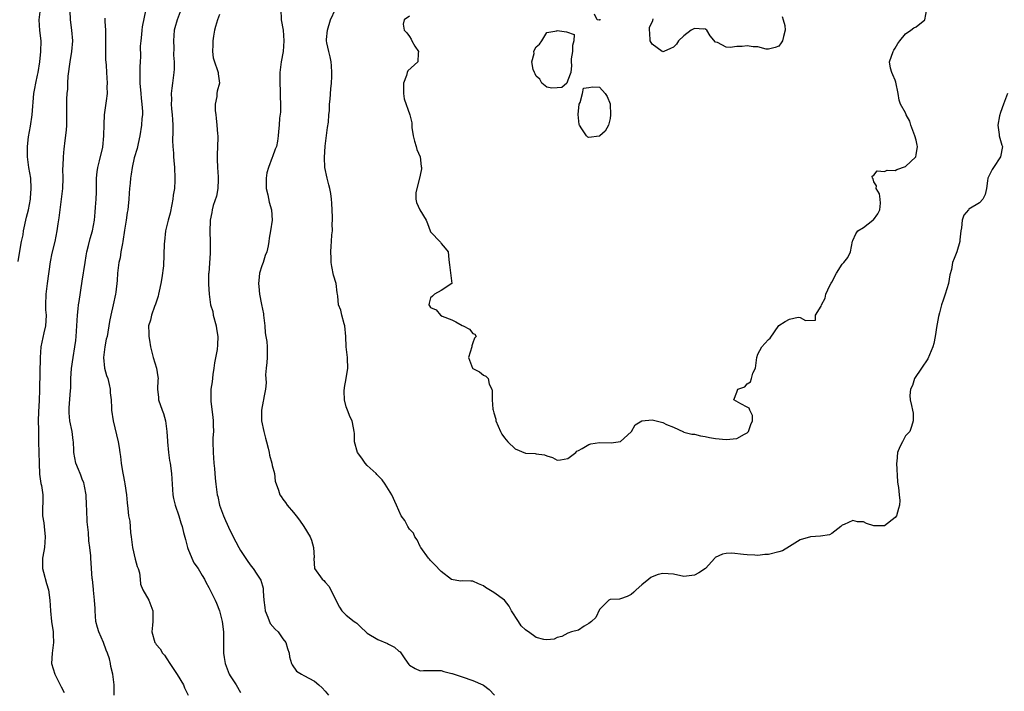
# Model space of a CAD drawing. Units: inches. Extents: x 2607000 to 2610000, y 1506000 to 1509000.
# Drawn here: x 2607595 to 2607782, y 1507368 to 1507495 of the extents above; entities that cross this region are included whole.
import ezdxf

# ---------------------------------------------------------------- set-up
doc = ezdxf.new("R2010")
doc.units = ezdxf.units.IN
doc.header["$MEASUREMENT"] = 0
doc.layers.add('LD26071506_2ft', color=60, linetype='Continuous')

msp = doc.modelspace()

# ---------------------------------------------------------------- linework, layer by layer
at = {"layer": 'LD26071506_2ft'}
for points, elevation in [([(2607594.84, 1507449.16), (2607595.17, 1507451.17), (2607595.49, 1507453), (2607595.76, 1507454.24), (2607595.87, 1507455), (2607596.43, 1507457.57), (2607596.78, 1507459), (2607597.17, 1507461), (2607597.18, 1507461.18), (2607597.33, 1507463), (2607597.23, 1507465), (2607596.89, 1507467), (2607596.59, 1507469), (2607596.61, 1507469.39), (2607596.6, 1507471), (2607596.83, 1507472.83), (2607597.17, 1507474.83), (2607597.51, 1507477), (2607597.84, 1507481), (2607598.02, 1507481.98), (2607598.19, 1507483), (2607598.52, 1507484.52), (2607598.63, 1507485), (2607598.94, 1507487), (2607599.16, 1507489), (2607599.19, 1507491), (2607598.94, 1507492.94), (2607598.8, 1507495), (2607599.06, 1507497)], 8052), ([(2607604.66, 1507496.66), (2607604.69, 1507495), (2607604.97, 1507493.03), (2607605.15, 1507491), (2607604.96, 1507489), (2607604.61, 1507487), (2607604.28, 1507484.28), (2607604.21, 1507483), (2607604.17, 1507481.83), (2607604.05, 1507481), (2607603.98, 1507479.98), (2607603.99, 1507479), (2607604.03, 1507477.97), (2607604.02, 1507477), (2607603.97, 1507475.97), (2607603.98, 1507475), (2607603.95, 1507474.05), (2607603.63, 1507471.63), (2607603.56, 1507471), (2607603.48, 1507470.52), (2607603.35, 1507469), (2607603.32, 1507467.31), (2607603.25, 1507466.75), (2607603.29, 1507465), (2607603.22, 1507463), (2607602.99, 1507461), (2607602.71, 1507459), (2607602.54, 1507457.46), (2607602.34, 1507456.34), (2607602.17, 1507455), (2607601.78, 1507453), (2607601.24, 1507450.76), (2607600.9, 1507449.1), (2607600.31, 1507445), (2607600.06, 1507443), (2607600.03, 1507441), (2607600.05, 1507440.05), (2607600.12, 1507439), (2607600.08, 1507437.92), (2607599.99, 1507437), (2607599.68, 1507435.67), (2607599.13, 1507433), (2607598.98, 1507431), (2607598.87, 1507425.13), (2607598.88, 1507424.88), (2607598.82, 1507422.82), (2607598.7, 1507420.7), (2607598.66, 1507419), (2607598.69, 1507417.31), (2607598.67, 1507416.67), (2607598.72, 1507415), (2607598.8, 1507411), (2607598.9, 1507408.9), (2607599.15, 1507407.15), (2607599.24, 1507406.76), (2607599.5, 1507405), (2607599.52, 1507403.52), (2607599.45, 1507402.55), (2607599.48, 1507401), (2607599.68, 1507399.68), (2607599.74, 1507399), (2607599.98, 1507397), (2607599.83, 1507395), (2607599.71, 1507394.29), (2607599.46, 1507393), (2607599.44, 1507391.44), (2607599.46, 1507391), (2607599.65, 1507390.35), (2607600.19, 1507388.19), (2607600.59, 1507387), (2607600.87, 1507385), (2607600.95, 1507383), (2607601.14, 1507381), (2607601.47, 1507379), (2607601.5, 1507378.5), (2607601.56, 1507377), (2607601.26, 1507375), (2607601.15, 1507373), (2607601.77, 1507371), (2607602.83, 1507369), (2607603, 1507368.62), (2607603.55, 1507367.55)], 8054), ([(2607613.01, 1507367), (2607613.02, 1507369), (2607612.79, 1507371), (2607612.43, 1507372.43), (2607612.33, 1507373), (2607612.12, 1507373.88), (2607611.77, 1507375), (2607611.54, 1507375.54), (2607611.02, 1507377), (2607610.13, 1507379), (2607609.86, 1507379.86), (2607609.59, 1507381), (2607609.44, 1507383), (2607609.43, 1507383.43), (2607609.32, 1507385), (2607609.09, 1507386.91), (2607609.09, 1507387.09), (2607608.91, 1507388.91), (2607608.86, 1507389.14), (2607608.59, 1507393), (2607608.58, 1507393.42), (2607608.42, 1507395), (2607608.24, 1507396.24), (2607608.17, 1507397.83), (2607607.89, 1507399.89), (2607607.86, 1507402.14), (2607607.8, 1507403), (2607607.71, 1507405), (2607607.4, 1507406.6), (2607607.35, 1507407), (2607607.27, 1507407.27), (2607607, 1507407.92), (2607606.7, 1507408.7), (2607606.56, 1507409), (2607606.25, 1507409.75), (2607605.77, 1507411), (2607605.41, 1507413), (2607605.38, 1507413.38), (2607605.32, 1507415), (2607605.27, 1507415.27), (2607605.05, 1507417), (2607604.64, 1507419), (2607604.51, 1507420.51), (2607604.49, 1507421), (2607604.53, 1507421.47), (2607604.74, 1507424.74), (2607604.79, 1507425.21), (2607604.83, 1507427), (2607604.94, 1507428.94), (2607605.24, 1507431), (2607605.6, 1507433), (2607605.76, 1507434.24), (2607605.84, 1507435), (2607605.94, 1507437), (2607606.03, 1507438.03), (2607606.07, 1507439), (2607606.24, 1507440.24), (2607606.29, 1507441), (2607606.37, 1507441.63), (2607607, 1507445.46), (2607607.52, 1507449), (2607607.73, 1507450.27), (2607607.88, 1507451), (2607608.2, 1507452.2), (2607608.47, 1507453.53), (2607608.92, 1507455), (2607609.3, 1507457), (2607609.45, 1507458.55), (2607609.5, 1507459.5), (2607609.63, 1507461), (2607609.69, 1507462.31), (2607609.68, 1507463.69), (2607609.71, 1507465), (2607609.82, 1507466.18), (2607609.94, 1507467), (2607610.28, 1507468.28), (2607610.88, 1507470.88), (2607611.1, 1507473), (2607611.12, 1507475.12), (2607611.22, 1507477), (2607611.61, 1507479.61), (2607611.76, 1507481), (2607611.73, 1507482.27), (2607611.75, 1507483), (2607611.63, 1507485), (2607611.58, 1507486.42), (2607611.47, 1507487.47), (2607611.46, 1507489), (2607611.48, 1507490.52), (2607611.46, 1507491), (2607611.47, 1507491.47), (2607611.44, 1507493), (2607611.32, 1507494.68), (2607611.33, 1507495.33)], 8056), ([(2607619.02, 1507497), (2607618.36, 1507493.64), (2607618.26, 1507493), (2607618.21, 1507492.21), (2607618.06, 1507491), (2607617.99, 1507490.01), (2607618.03, 1507488.03), (2607617.97, 1507487), (2607617.91, 1507486.09), (2607617.87, 1507485), (2607617.89, 1507483.89), (2607617.88, 1507483), (2607618.08, 1507481), (2607618.14, 1507480.14), (2607618.3, 1507479), (2607618.39, 1507477.61), (2607618.37, 1507477), (2607618.3, 1507476.3), (2607618.24, 1507475), (2607617.92, 1507473), (2607617.56, 1507471.56), (2607617.37, 1507470.63), (2607616.85, 1507468.85), (2607616.44, 1507467), (2607616.26, 1507465.74), (2607616.12, 1507465), (2607616.04, 1507464.04), (2607615.92, 1507463), (2607615.85, 1507462.15), (2607615.81, 1507461), (2607615.7, 1507459.7), (2607615.62, 1507459), (2607615.52, 1507458.48), (2607615.3, 1507457), (2607615, 1507455.1), (2607614.7, 1507453), (2607614.58, 1507452.58), (2607614.3, 1507451), (2607614.14, 1507449.86), (2607613.89, 1507449), (2607613.67, 1507447), (2607613.6, 1507445.6), (2607613.37, 1507443.37), (2607613.31, 1507443), (2607612.87, 1507441), (2607612.38, 1507439), (2607612.17, 1507437.83), (2607612.01, 1507437), (2607611.83, 1507435.83), (2607611.69, 1507435), (2607611.54, 1507434.46), (2607611.27, 1507433), (2607611, 1507431), (2607611.21, 1507429), (2607611.6, 1507427.6), (2607611.81, 1507427), (2607612.09, 1507425.91), (2607612.28, 1507425), (2607612.29, 1507424.29), (2607612.44, 1507423), (2607612.54, 1507421.46), (2607612.54, 1507421), (2607612.83, 1507419), (2607613.8, 1507415), (2607613.97, 1507413.97), (2607614.1, 1507413), (2607614.22, 1507412.22), (2607614.34, 1507411), (2607614.62, 1507409.38), (2607614.76, 1507408.76), (2607615, 1507407.44), (2607615.08, 1507407.08), (2607615.36, 1507405), (2607615.48, 1507403.48), (2607615.6, 1507402.4), (2607615.78, 1507401), (2607615.98, 1507399.98), (2607616.14, 1507397.86), (2607616.27, 1507397), (2607616.51, 1507395), (2607617, 1507392.76), (2607617.41, 1507391.41), (2607617.59, 1507391), (2607617.81, 1507390.19), (2607617.98, 1507389), (2607618.05, 1507388.05), (2607618.47, 1507387), (2607619.57, 1507385), (2607620.39, 1507383), (2607620.38, 1507381.62), (2607620.39, 1507381), (2607620.3, 1507380.3), (2607620.17, 1507379), (2607620.73, 1507377), (2607620.86, 1507376.86), (2607621, 1507376.62), (2607621.78, 1507375.78), (2607622.17, 1507375), (2607622.57, 1507374.57), (2607623, 1507373.91), (2607623.55, 1507373), (2607625, 1507370.95), (2607626.15, 1507369), (2607626.38, 1507368.38), (2607627.03, 1507367)], 8058), ([(2607625.74, 1507497), (2607624.94, 1507495), (2607624.52, 1507493.48), (2607624.42, 1507493), (2607624.25, 1507491), (2607624.32, 1507489.68), (2607624.29, 1507488.29), (2607624.4, 1507487), (2607624.39, 1507485.61), (2607624.33, 1507485), (2607624.07, 1507483), (2607623.94, 1507482.06), (2607623.84, 1507481), (2607623.87, 1507479.87), (2607623.85, 1507479), (2607623.9, 1507478.1), (2607624.04, 1507477), (2607624.1, 1507476.1), (2607624.14, 1507475), (2607624.16, 1507473.84), (2607624.09, 1507472.09), (2607624.16, 1507471), (2607624.29, 1507469.71), (2607624.3, 1507469), (2607624.33, 1507468.33), (2607624.45, 1507467), (2607624.52, 1507465), (2607624.51, 1507464.51), (2607624.44, 1507463), (2607624.24, 1507461.76), (2607624.17, 1507461), (2607623.96, 1507459.96), (2607623.62, 1507458.38), (2607623.25, 1507457), (2607622.79, 1507455), (2607622.54, 1507453), (2607622.51, 1507452.51), (2607622.38, 1507448.38), (2607622.07, 1507446.07), (2607621.87, 1507445), (2607621.54, 1507443.54), (2607621.44, 1507443), (2607621.4, 1507442.6), (2607620.88, 1507441.12), (2607620.69, 1507440.69), (2607620.08, 1507439), (2607619.94, 1507438.06), (2607619.56, 1507437), (2607619.58, 1507435.58), (2607619.61, 1507435), (2607619.71, 1507434.29), (2607619.92, 1507433), (2607620.4, 1507431), (2607621.05, 1507429), (2607621.32, 1507427.32), (2607621.34, 1507427), (2607621.3, 1507426.7), (2607621.25, 1507425), (2607621.42, 1507423.42), (2607621.45, 1507423), (2607622.1, 1507421), (2607622.37, 1507420.37), (2607622.75, 1507419), (2607623.04, 1507417), (2607623.15, 1507415.15), (2607623.15, 1507415), (2607623.3, 1507413), (2607623.51, 1507411.51), (2607623.62, 1507411), (2607623.91, 1507409), (2607624, 1507407), (2607624.14, 1507405), (2607624.28, 1507404.28), (2607624.59, 1507403), (2607625.28, 1507401), (2607625.68, 1507399.68), (2607625.92, 1507399), (2607626.19, 1507397.81), (2607626.53, 1507396.53), (2607626.92, 1507395), (2607627, 1507394.78), (2607627.75, 1507393), (2607628.11, 1507392.11), (2607628.94, 1507391), (2607629.68, 1507389.68), (2607630.13, 1507389), (2607630.42, 1507388.42), (2607631, 1507387.41), (2607632.18, 1507385), (2607632.43, 1507384.43), (2607632.99, 1507383), (2607633.47, 1507381), (2607633.73, 1507379), (2607633.76, 1507378.24), (2607633.78, 1507377), (2607633.76, 1507375), (2607633.86, 1507374.14), (2607634.04, 1507373), (2607634.81, 1507371), (2607635, 1507370.65), (2607636.16, 1507369), (2607637, 1507367.55)], 8060), ([(2607633, 1507495.98), (2607632.64, 1507495), (2607632.25, 1507493.75), (2607632.07, 1507493), (2607631.87, 1507491.87), (2607631.74, 1507491), (2607631.75, 1507490.25), (2607631.65, 1507489), (2607631.8, 1507487.8), (2607632.02, 1507487), (2607632.63, 1507485.37), (2607632.73, 1507485), (2607632.73, 1507484.73), (2607632.97, 1507483), (2607632.56, 1507481.44), (2607632.49, 1507481), (2607632.47, 1507480.47), (2607632.18, 1507479), (2607632.18, 1507477.82), (2607632.28, 1507477), (2607632.38, 1507476.38), (2607632.51, 1507475), (2607632.61, 1507473.39), (2607632.65, 1507473), (2607632.66, 1507472.66), (2607632.63, 1507471), (2607632.57, 1507469.43), (2607632.57, 1507468.57), (2607632.62, 1507467), (2607632.75, 1507465.25), (2607632.75, 1507465), (2607632.72, 1507464.72), (2607632.68, 1507463), (2607632.4, 1507461.6), (2607631.81, 1507459.81), (2607631.6, 1507459), (2607631.53, 1507458.47), (2607631.25, 1507457), (2607631.17, 1507454.83), (2607631.23, 1507453), (2607631.21, 1507451.21), (2607631.2, 1507450.8), (2607630.94, 1507447), (2607630.92, 1507446.92), (2607630.9, 1507444.9), (2607631.02, 1507442.98), (2607631.31, 1507441), (2607631.7, 1507439.7), (2607631.82, 1507439), (2607632.38, 1507437), (2607632.45, 1507436.45), (2607632.7, 1507435), (2607632.6, 1507433.4), (2607632.52, 1507432.52), (2607632.02, 1507429.98), (2607631.93, 1507429), (2607631.75, 1507427.75), (2607631.6, 1507426.4), (2607631.38, 1507425), (2607631.36, 1507423.36), (2607631.33, 1507423), (2607631.33, 1507422.67), (2607631.72, 1507419.72), (2607631.78, 1507419), (2607631.82, 1507418.18), (2607631.83, 1507417), (2607631.76, 1507415.76), (2607631.76, 1507415), (2607631.79, 1507413), (2607631.93, 1507411), (2607632.04, 1507409.96), (2607632.14, 1507408.14), (2607632.27, 1507407), (2607632.55, 1507405), (2607632.65, 1507404.65), (2607633.01, 1507403.01), (2607633.75, 1507401), (2607634.12, 1507400.12), (2607635, 1507398.18), (2607636.06, 1507396.06), (2607636.65, 1507395), (2607637, 1507394.43), (2607638.35, 1507392.35), (2607639, 1507391.46), (2607639.36, 1507391), (2607640.05, 1507389.95), (2607640.69, 1507389), (2607640.81, 1507388.81), (2607641.27, 1507387.27), (2607641.29, 1507387), (2607641.27, 1507386.73), (2607641.41, 1507385), (2607641.6, 1507383.6), (2607641.66, 1507383), (2607642.18, 1507381.82), (2607642.62, 1507380.62), (2607643.52, 1507379.52), (2607644.08, 1507379), (2607645, 1507377.71), (2607645.56, 1507377), (2607645.87, 1507375.87), (2607646.21, 1507375), (2607646.27, 1507374.27), (2607646.63, 1507373), (2607646.74, 1507372.74), (2607647.57, 1507371.57), (2607648.52, 1507371), (2607649, 1507370.77), (2607651, 1507369.66), (2607651.81, 1507369), (2607652.43, 1507368.43), (2607653, 1507367.79), (2607653.62, 1507367)], 8062), ([(2607644.64, 1507497), (2607644.68, 1507495), (2607645.03, 1507493.03), (2607645.2, 1507491), (2607645.06, 1507489), (2607644.69, 1507487), (2607644.45, 1507485), (2607644.42, 1507484.42), (2607644.41, 1507483), (2607644.49, 1507481.51), (2607644.46, 1507480.46), (2607644.53, 1507479), (2607644.54, 1507477.46), (2607644.37, 1507476.37), (2607644.3, 1507475), (2607644.2, 1507473.8), (2607644.11, 1507473), (2607643.98, 1507471.98), (2607643.77, 1507471), (2607643.53, 1507470.48), (2607643.05, 1507469), (2607643, 1507468.91), (2607642.26, 1507467), (2607641.98, 1507466.02), (2607641.81, 1507465), (2607641.81, 1507463.81), (2607641.85, 1507463), (2607642.18, 1507461.82), (2607642.41, 1507460.41), (2607642.83, 1507459), (2607642.95, 1507457), (2607642.67, 1507455), (2607642.39, 1507453.61), (2607642.32, 1507453), (2607642.19, 1507452.19), (2607641.93, 1507451), (2607641.67, 1507450.33), (2607641.25, 1507449), (2607641, 1507448.35), (2607640.6, 1507447), (2607640.43, 1507445.57), (2607640.4, 1507445), (2607640.43, 1507444.43), (2607640.57, 1507443), (2607640.97, 1507441.03), (2607641.3, 1507439.3), (2607641.34, 1507439), (2607641.57, 1507437), (2607641.67, 1507435.67), (2607641.8, 1507435), (2607641.95, 1507434.05), (2607642.02, 1507433), (2607642, 1507432), (2607642.01, 1507431), (2607641.94, 1507430.06), (2607641.82, 1507429), (2607641.72, 1507427.72), (2607641.74, 1507427), (2607641.82, 1507426.18), (2607641.71, 1507425), (2607641.41, 1507423.41), (2607641.35, 1507423), (2607641.27, 1507422.73), (2607640.94, 1507421), (2607640.98, 1507419), (2607641.37, 1507417), (2607641.69, 1507415.69), (2607641.89, 1507415), (2607642.2, 1507413.8), (2607642.38, 1507413), (2607642.48, 1507412.48), (2607642.91, 1507411), (2607643, 1507410.55), (2607643.4, 1507409), (2607643.55, 1507407.55), (2607644.15, 1507405.85), (2607644.43, 1507405), (2607644.68, 1507404.68), (2607645, 1507404.18), (2607645.5, 1507403.5), (2607645.84, 1507403), (2607647, 1507401.65), (2607647.49, 1507401), (2607648.17, 1507400.17), (2607649, 1507399), (2607650.18, 1507397), (2607650.4, 1507396.4), (2607650.78, 1507395), (2607650.91, 1507393.09), (2607650.89, 1507392.89), (2607651, 1507390.99), (2607652.43, 1507389), (2607652.76, 1507388.76), (2607653, 1507388.45), (2607653.7, 1507387.7), (2607654.09, 1507387), (2607655.05, 1507385), (2607655.72, 1507383.72), (2607656.2, 1507383), (2607657, 1507382.15), (2607658.51, 1507381), (2607658.8, 1507380.8), (2607659, 1507380.64), (2607659.85, 1507379.85), (2607660.72, 1507379), (2607661, 1507378.79), (2607663, 1507377.58), (2607664.81, 1507376.81), (2607665, 1507376.7), (2607666.13, 1507376.13), (2607667, 1507375.36), (2607667.22, 1507375.22), (2607668.13, 1507373.87), (2607668.85, 1507372.85), (2607669, 1507372.71), (2607670.07, 1507372.07), (2607671, 1507371.61), (2607671.66, 1507371.66), (2607673, 1507371.69), (2607675, 1507371.68), (2607675.49, 1507371.49), (2607677, 1507371.14), (2607677.1, 1507371.1), (2607677.48, 1507371), (2607679, 1507370.5), (2607681, 1507369.81), (2607682.88, 1507369), (2607683, 1507368.92), (2607684.07, 1507368.07), (2607685.11, 1507367)], 8064), ([(2607782.33, 1507481), (2607781.58, 1507479), (2607781, 1507477.41), (2607780.8, 1507476.8), (2607780.5, 1507475), (2607780.75, 1507473.25), (2607780.75, 1507473), (2607781.25, 1507471.25), (2607781.34, 1507471), (2607780.99, 1507469), (2607779.65, 1507467), (2607779.4, 1507466.6), (2607779, 1507465.88), (2607778.61, 1507465), (2607778.49, 1507464.49), (2607778.35, 1507463), (2607778.08, 1507461.91), (2607777.65, 1507461), (2607777, 1507460.32), (2607775, 1507459.08), (2607774.91, 1507459), (2607774.05, 1507457.95), (2607773.72, 1507457), (2607773.58, 1507455.58), (2607773.46, 1507455), (2607773.28, 1507453.28), (2607773.28, 1507453), (2607772.7, 1507451), (2607772.23, 1507449.77), (2607771.9, 1507449), (2607771.69, 1507447.69), (2607771.35, 1507446.65), (2607771.12, 1507445), (2607770.51, 1507443), (2607770.11, 1507441.89), (2607769.82, 1507441), (2607769.44, 1507439.44), (2607769.23, 1507438.77), (2607769, 1507437.36), (2607768.94, 1507437.06), (2607768.6, 1507435), (2607768.32, 1507433.68), (2607768.15, 1507433), (2607767.52, 1507431.52), (2607767.24, 1507430.76), (2607765.99, 1507429), (2607764.69, 1507427), (2607764.3, 1507425.7), (2607763.95, 1507425), (2607763.82, 1507423.82), (2607763.84, 1507423), (2607764.09, 1507421.91), (2607764.32, 1507421), (2607764.42, 1507420.42), (2607764.41, 1507419), (2607764.1, 1507417.9), (2607763.77, 1507417), (2607763, 1507416.16), (2607762.4, 1507415), (2607761.9, 1507414.1), (2607761.45, 1507413), (2607761.32, 1507411.32), (2607761.25, 1507411), (2607761.46, 1507407.46), (2607761.55, 1507407), (2607761.64, 1507406.36), (2607761.81, 1507405), (2607761.91, 1507403.91), (2607761.85, 1507403), (2607761.63, 1507402.37), (2607761.26, 1507401), (2607761, 1507400.65), (2607759, 1507399.13), (2607757, 1507399.13), (2607755.56, 1507399.56), (2607755, 1507399.83), (2607753.89, 1507399.89), (2607753, 1507400.11), (2607751.38, 1507399.38), (2607751, 1507399.23), (2607750.72, 1507399), (2607749, 1507397.66), (2607748.6, 1507397.4), (2607746.87, 1507397.13), (2607745, 1507397.02), (2607743, 1507396.43), (2607741, 1507395.17), (2607739.65, 1507394.35), (2607739, 1507394.15), (2607737, 1507393.68), (2607736.33, 1507393.67), (2607735, 1507393.49), (2607734.46, 1507393.54), (2607733, 1507393.58), (2607732.31, 1507393.69), (2607730.09, 1507393.91), (2607729, 1507393.85), (2607728.28, 1507393.72), (2607726.92, 1507393.08), (2607726.83, 1507393), (2607725.06, 1507391), (2607723.83, 1507390.17), (2607723, 1507389.75), (2607721, 1507389.53), (2607719, 1507389.94), (2607717, 1507390.04), (2607716.13, 1507389.87), (2607715, 1507389.44), (2607714.7, 1507389.3), (2607714.35, 1507389), (2607713, 1507387.92), (2607711.93, 1507387), (2607711.48, 1507386.52), (2607711, 1507386.11), (2607710.27, 1507385.73), (2607709, 1507385.24), (2607708.79, 1507385.21), (2607707, 1507385.13), (2607706.78, 1507385), (2607705, 1507383.22), (2607704.3, 1507381.7), (2607703.48, 1507381), (2607703, 1507380.57), (2607702.08, 1507380.08), (2607701, 1507379.35), (2607699.66, 1507379), (2607699, 1507378.77), (2607697.87, 1507378.13), (2607697, 1507377.92), (2607696.39, 1507377.6), (2607695, 1507377.5), (2607694.43, 1507377.57), (2607693, 1507377.97), (2607691.54, 1507379), (2607691.2, 1507379.2), (2607691, 1507379.37), (2607690.17, 1507380.17), (2607689.65, 1507381), (2607688.31, 1507383), (2607687.88, 1507383.88), (2607687.02, 1507385), (2607685, 1507386.48), (2607683.41, 1507387.41), (2607683, 1507387.74), (2607682.09, 1507388.09), (2607681, 1507388.62), (2607680.61, 1507388.61), (2607679, 1507388.65), (2607678.63, 1507388.63), (2607676.95, 1507388.95), (2607675, 1507390.43), (2607673.76, 1507391.76), (2607673, 1507392.51), (2607672.76, 1507392.76), (2607672.57, 1507393), (2607671.12, 1507395), (2607671.09, 1507395.09), (2607671, 1507395.2), (2607670.44, 1507396.44), (2607670.03, 1507397), (2607669.73, 1507397.73), (2607669, 1507398.46), (2607668.65, 1507399), (2607668.13, 1507400.13), (2607667.43, 1507401), (2607666.51, 1507403), (2607665.64, 1507405), (2607664.4, 1507407), (2607663.82, 1507407.82), (2607662.82, 1507408.82), (2607662.68, 1507409), (2607661, 1507410.56), (2607660.62, 1507411), (2607659.95, 1507411.95), (2607659.17, 1507413), (2607658.57, 1507415), (2607658.59, 1507416.59), (2607658.51, 1507417), (2607658.36, 1507417.64), (2607658.1, 1507419), (2607657.72, 1507419.72), (2607657.22, 1507421), (2607657, 1507421.67), (2607656.67, 1507423), (2607656.64, 1507424.64), (2607656.67, 1507425.33), (2607657, 1507427), (2607657.3, 1507429), (2607657.22, 1507430.78), (2607657.22, 1507431), (2607657.01, 1507433), (2607656.96, 1507435), (2607656.76, 1507437), (2607656.61, 1507437.39), (2607656.16, 1507439), (2607655.96, 1507439.96), (2607655.53, 1507441), (2607655.41, 1507442.59), (2607655.36, 1507443), (2607655.27, 1507443.27), (2607655.08, 1507445), (2607654.59, 1507446.59), (2607654.26, 1507448.26), (2607654.14, 1507449), (2607654.15, 1507449.85), (2607654.09, 1507451), (2607654.12, 1507452.12), (2607654.23, 1507453), (2607654.25, 1507454.25), (2607654.39, 1507455), (2607654.33, 1507456.33), (2607654.42, 1507457), (2607654.43, 1507457.57), (2607654.27, 1507460.27), (2607654.22, 1507461), (2607654.09, 1507462.09), (2607653.93, 1507463), (2607653.74, 1507463.74), (2607653.41, 1507465), (2607652.97, 1507467), (2607652.89, 1507468.89), (2607653.02, 1507471.02), (2607653.44, 1507474.56), (2607653.62, 1507475.62), (2607653.73, 1507477), (2607653.83, 1507477.83), (2607653.86, 1507479), (2607653.97, 1507479.97), (2607654.09, 1507481.91), (2607654.19, 1507483), (2607654.26, 1507484.26), (2607654.28, 1507485), (2607654.24, 1507486.24), (2607654.17, 1507487), (2607653.97, 1507487.97), (2607653.68, 1507489), (2607653.35, 1507490.65), (2607653.26, 1507491), (2607653.27, 1507491.27), (2607653.45, 1507493), (2607654.05, 1507495), (2607654.98, 1507496.98)], 8066), ([(2607669, 1507495.69), (2607667.96, 1507495), (2607667.82, 1507494.18), (2607667.96, 1507493), (2607668.49, 1507492.49), (2607669, 1507491.83), (2607669.33, 1507491.33), (2607669.46, 1507491), (2607669.99, 1507489.99), (2607670.73, 1507489), (2607670.65, 1507488.65), (2607670.59, 1507487), (2607668.7, 1507485.3), (2607668.57, 1507485), (2607668.44, 1507484.44), (2607667.83, 1507483), (2607667.83, 1507482.17), (2607667.87, 1507481), (2607667.99, 1507479.99), (2607669.03, 1507477), (2607669.45, 1507475.45), (2607669.44, 1507474.56), (2607669.69, 1507473), (2607669.97, 1507471.97), (2607670.26, 1507471), (2607670.41, 1507470.41), (2607670.99, 1507469), (2607671.21, 1507467.21), (2607671.27, 1507467), (2607671.25, 1507466.75), (2607671, 1507465.55), (2607670.9, 1507465), (2607670.39, 1507463), (2607670.21, 1507462.21), (2607670.19, 1507461), (2607670.35, 1507460.35), (2607670.98, 1507459), (2607672.14, 1507457), (2607672.39, 1507456.39), (2607672.89, 1507455), (2607673, 1507454.8), (2607674.84, 1507452.84), (2607675, 1507452.6), (2607675.74, 1507451.74), (2607676.29, 1507451), (2607676.42, 1507449.58), (2607676.54, 1507449), (2607676.57, 1507448.57), (2607677.01, 1507445), (2607675, 1507443.67), (2607673.76, 1507443), (2607673.35, 1507442.65), (2607673, 1507442.33), (2607672.7, 1507441.3), (2607672.65, 1507441), (2607672.8, 1507440.8), (2607673, 1507440.46), (2607674.06, 1507440.06), (2607674.84, 1507439), (2607675.18, 1507438.82), (2607677, 1507438.13), (2607677.78, 1507437.78), (2607679, 1507437.07), (2607679.18, 1507437), (2607680.38, 1507436.38), (2607681, 1507435.53), (2607681.39, 1507435.39), (2607681.63, 1507435), (2607681.32, 1507434.68), (2607681, 1507433.79), (2607680.81, 1507433.19), (2607680.82, 1507433), (2607680.2, 1507431), (2607680.91, 1507429), (2607681, 1507428.93), (2607682.26, 1507428.26), (2607683, 1507427.68), (2607683.49, 1507427.49), (2607683.87, 1507427), (2607684.07, 1507425.93), (2607684.59, 1507425), (2607684.69, 1507424.69), (2607684.64, 1507423), (2607684.8, 1507421.2), (2607684.83, 1507421), (2607685, 1507420.49), (2607685.33, 1507419.33), (2607685.36, 1507419), (2607686.21, 1507417), (2607686.47, 1507416.47), (2607687, 1507415.76), (2607687.64, 1507415), (2607689, 1507413.71), (2607691, 1507412.9), (2607692.79, 1507412.79), (2607693, 1507412.74), (2607694.56, 1507412.56), (2607695, 1507412.36), (2607696.07, 1507412.07), (2607697, 1507411.55), (2607697.62, 1507411.62), (2607699, 1507411.88), (2607700.5, 1507413), (2607700.73, 1507413.27), (2607701, 1507413.37), (2607701.73, 1507413.73), (2607703, 1507414.52), (2607703.38, 1507414.62), (2607705, 1507414.87), (2607707.19, 1507414.81), (2607708.53, 1507415), (2607709, 1507415.1), (2607711, 1507416.91), (2607711.09, 1507417), (2607711.78, 1507418.22), (2607713, 1507419.01), (2607715, 1507419.19), (2607717, 1507418.68), (2607717.7, 1507418.3), (2607719, 1507417.78), (2607720.89, 1507416.89), (2607721, 1507416.88), (2607722.47, 1507416.47), (2607723, 1507416.48), (2607724.14, 1507416.14), (2607725, 1507416.06), (2607725.87, 1507415.87), (2607727, 1507415.67), (2607729, 1507415.47), (2607731, 1507415.66), (2607732.48, 1507416.48), (2607733, 1507416.74), (2607733.24, 1507417), (2607733.68, 1507418.32), (2607734, 1507419), (2607734.01, 1507420.01), (2607733.5, 1507421), (2607733.37, 1507421.37), (2607733, 1507421.61), (2607731.77, 1507422.23), (2607730.43, 1507423), (2607731, 1507424.41), (2607731.22, 1507425), (2607732.53, 1507425.47), (2607733, 1507426.04), (2607733.62, 1507426.38), (2607733.8, 1507427), (2607734.06, 1507428.06), (2607734.54, 1507429), (2607734.83, 1507431), (2607735, 1507431.62), (2607735.78, 1507433), (2607736.34, 1507433.66), (2607737, 1507434.39), (2607737.31, 1507434.69), (2607738.96, 1507437.04), (2607740.2, 1507437.8), (2607741, 1507438.24), (2607742.63, 1507438.63), (2607743, 1507438.6), (2607744.01, 1507437.99), (2607745.9, 1507438.1), (2607745.9, 1507439), (2607747, 1507440.7), (2607747.04, 1507441), (2607747.77, 1507442.23), (2607747.89, 1507443), (2607748.63, 1507444.63), (2607748.91, 1507445.09), (2607749, 1507445.29), (2607749.93, 1507447), (2607751, 1507448.66), (2607751.31, 1507449), (2607752.03, 1507449.97), (2607752.53, 1507451), (2607752.93, 1507453.07), (2607753, 1507453.2), (2607753.55, 1507454.45), (2607753.97, 1507455), (2607755, 1507455.61), (2607756.78, 1507457), (2607756.89, 1507457.11), (2607757.76, 1507458.24), (2607758.12, 1507459), (2607758.22, 1507460.22), (2607758.2, 1507461), (2607758.03, 1507462.03), (2607757.4, 1507463), (2607757.5, 1507463.5), (2607757, 1507464.29), (2607756.84, 1507464.84), (2607756.7, 1507465), (2607756.66, 1507465.34), (2607757, 1507465.57), (2607757.63, 1507466.37), (2607759, 1507466.25), (2607759.5, 1507466.5), (2607761, 1507466.46), (2607761.36, 1507466.64), (2607763, 1507467.16), (2607764.92, 1507469), (2607765, 1507469.38), (2607765.24, 1507471), (2607765.21, 1507471.21), (2607765, 1507472.15), (2607764.78, 1507473), (2607764.01, 1507475), (2607763.78, 1507475.78), (2607763.12, 1507477), (2607763, 1507477.33), (2607762.01, 1507479), (2607761.78, 1507479.78), (2607761.57, 1507481), (2607761.15, 1507483.15), (2607761, 1507483.56), (2607760.58, 1507484.58), (2607760.37, 1507485), (2607760.15, 1507485.85), (2607759.94, 1507487), (2607760.62, 1507489), (2607760.79, 1507489.21), (2607761, 1507489.61), (2607761.52, 1507490.48), (2607761.89, 1507491), (2607763, 1507492.34), (2607763.99, 1507493), (2607764.55, 1507493.45), (2607765, 1507493.67), (2607766.65, 1507495), (2607767.01, 1507497)], 8068), ([(2607705.08, 1507495.08), (2607705.08, 1507495), (2607705.06, 1507494.94), (2607705, 1507494.91), (2607704.54, 1507495), (2607704.08, 1507496.08)], 8070), ([(2607739.59, 1507495.59), (2607739.83, 1507495), (2607740.12, 1507493.88), (2607740.2, 1507493), (2607739.84, 1507491.84), (2607739.65, 1507491), (2607739.4, 1507490.6), (2607739, 1507490.02), (2607738.29, 1507489.71), (2607737, 1507489.42), (2607736.56, 1507489.44), (2607735, 1507489.87), (2607734.14, 1507489.86), (2607733, 1507490.04), (2607732.04, 1507489.96), (2607731, 1507489.91), (2607729.76, 1507489.76), (2607729, 1507489.82), (2607727.34, 1507490.66), (2607727, 1507490.72), (2607725.95, 1507491.95), (2607725.31, 1507493), (2607725.15, 1507493.15), (2607725, 1507493.25), (2607724.78, 1507493.22), (2607723, 1507493.31), (2607722.77, 1507493.23), (2607722.37, 1507493), (2607721, 1507491.98), (2607719.99, 1507491), (2607719.61, 1507490.39), (2607719, 1507489.78), (2607718.48, 1507489.52), (2607717.21, 1507489), (2607717, 1507488.95), (2607716.86, 1507489), (2607715, 1507490.35), (2607714.6, 1507491), (2607714.51, 1507492.51), (2607714.45, 1507493), (2607714.48, 1507493.51), (2607715.12, 1507494.88), (2607715.18, 1507495.18)], 8070)]:
    msp.add_lwpolyline(points, dxfattribs=dict(at, elevation=elevation))
at = {"layer": 'LD26071506_2ft', "elevation": 8070}
for points in [[(2607697, 1507482.12), (2607695.95, 1507482.05), (2607695, 1507482.22), (2607694.07, 1507483), (2607693.72, 1507483.72), (2607693, 1507484.3), (2607692.78, 1507484.78), (2607692.67, 1507485), (2607692.45, 1507485.55), (2607692.19, 1507487), (2607692.6, 1507488.6), (2607692.57, 1507489), (2607692.67, 1507489.33), (2607693, 1507489.86), (2607693.62, 1507490.38), (2607694.04, 1507491), (2607695, 1507492.56), (2607696.92, 1507492.92), (2607697, 1507492.96), (2607698.74, 1507492.74), (2607700.2, 1507492.2), (2607700.13, 1507491), (2607699.88, 1507490.12), (2607699.89, 1507489), (2607699.62, 1507487.62), (2607699.6, 1507487), (2607699.7, 1507486.3), (2607699.54, 1507485), (2607699, 1507483.53), (2607698.78, 1507483), (2607697.85, 1507482.15)], [(2607705.08, 1507473), (2607705, 1507472.95), (2607704.94, 1507472.94), (2607703, 1507472.68), (2607702.77, 1507472.77), (2607702.52, 1507473), (2607701.67, 1507474.33), (2607701.18, 1507475), (2607701.15, 1507475.15), (2607700.94, 1507477.06), (2607701.13, 1507479), (2607701.31, 1507479.31), (2607701.79, 1507481), (2607701.95, 1507482.05), (2607703, 1507482.19), (2607703.69, 1507482.31), (2607705, 1507482.23), (2607706.09, 1507481), (2607706.47, 1507480.47), (2607707, 1507479.09), (2607707.02, 1507479), (2607707.11, 1507477), (2607707, 1507476.26), (2607706.69, 1507475), (2607706.09, 1507473.91)]]:
    msp.add_lwpolyline(points, close=True, dxfattribs=at)

doc.saveas('drawing.dxf')
